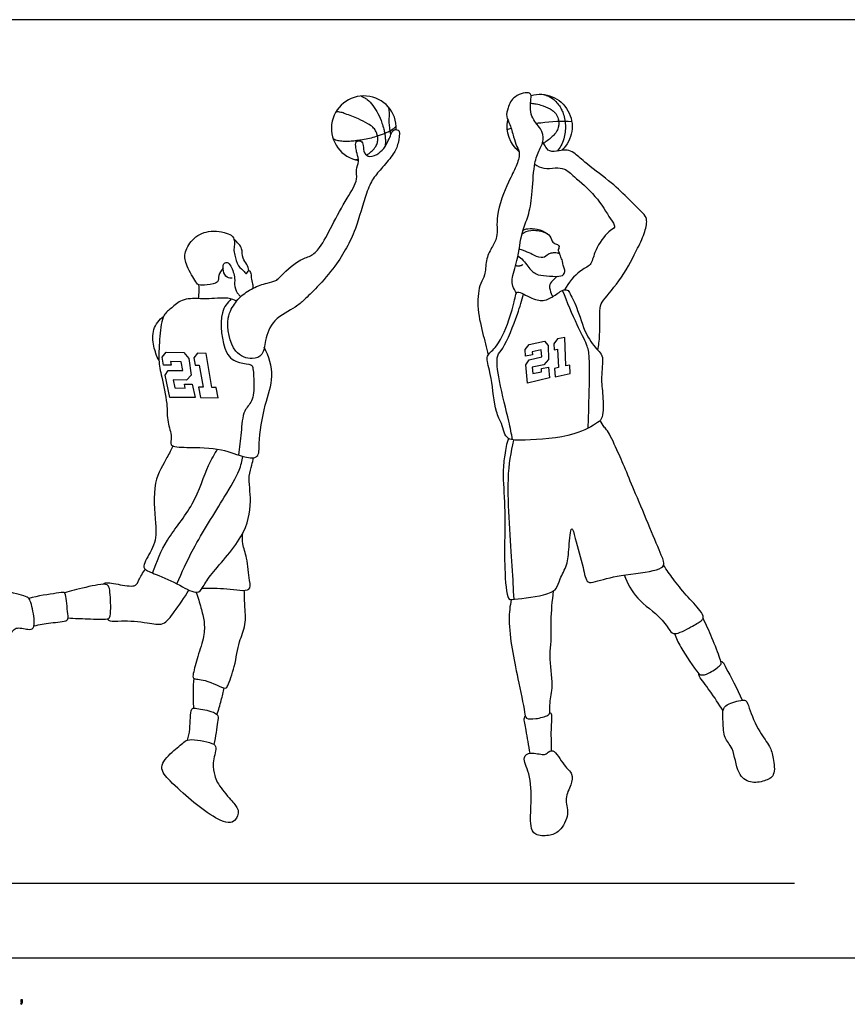
# Model space of a CAD drawing. Units: metres. Extents: x 0 to 12.5, y -0.7 to 3.4.
# Drawn here: x 3.1 to 6.1, y -0.2 to 3.4 of the extents above; entities that cross this region are included whole.
import ezdxf

# ---------------------------------------------------------------- set-up
doc = ezdxf.new("R2010")
doc.units = ezdxf.units.M
for name, color, linetype, true_color in [('2D$AG-DETAILS', 7, 'Continuous', 0x66ffff), ('2D$AG-DIAGRAM', 7, 'Continuous', 0xfecc66), ('2D$AG-SPORTS', 7, 'Continuous', 0x66ccff), ('2D$N-SYMB', 7, 'Continuous', 0x800040), ('2D$X-VPRT', 6, 'Continuous', 0xff00ff)]:
    doc.layers.add(name, color=color, linetype=linetype, true_color=true_color)

msp = doc.modelspace()

# ---------------------------------------------------------------- linework, layer by layer
at = {"layer": '2D$AG-DETAILS'}
for points in [[(4.9474, 2.1109), (4.9421, 2.1785), (4.9536, 2.1964), (5.0001, 2.2075), (4.9987, 2.2338), (4.9652, 2.2267), (4.9658, 2.2154), (4.9406, 2.2098), (4.9394, 2.2342), (4.9543, 2.2534), (5.0109, 2.2658), (5.0243, 2.2497), (5.025, 2.1986), (5.0082, 2.1788), (4.9655, 2.17), (4.9671, 2.146), (4.9999, 2.1528), (4.9994, 2.1649), (5.0246, 2.1703), (5.0284, 2.1304)], [(5.0491, 2.1342), (5.1047, 2.1461), (5.103, 2.1778), (5.0893, 2.1747), (5.0857, 2.279), (5.0585, 2.2739), (5.0444, 2.2559), (5.0456, 2.2335), (5.0584, 2.2361), (5.0614, 2.1686), (5.0468, 2.165)], [(3.6335, 2.0582), (3.6167, 2.1399), (3.6275, 2.1579), (3.6808, 2.1579), (3.6751, 2.1896), (3.6364, 2.1906), (3.6389, 2.1771), (3.6099, 2.1775), (3.6047, 2.2068), (3.6194, 2.2253), (3.6845, 2.2241), (3.7029, 2.2012), (3.7118, 2.1403), (3.695, 2.1216), (3.6458, 2.1232), (3.6513, 2.0943), (3.6892, 2.0931), (3.6868, 2.1075), (3.7158, 2.1068), (3.7265, 2.0584)], [(3.7464, 2.0587), (3.8106, 2.057), (3.8036, 2.0951), (3.7878, 2.0953), (3.7672, 2.2201), (3.7356, 2.2218), (3.7218, 2.2045), (3.7268, 2.1775), (3.7415, 2.1769), (3.7557, 2.096), (3.739, 2.0959)]]:
    msp.add_lwpolyline(points, close=True, dxfattribs=at)
for points, knots in [([(4.3368, 3.1661), (4.3402, 3.1646), (4.3478, 3.161), (4.3635, 3.1507), (4.3814, 3.131), (4.3994, 3.1014), (4.4121, 3.0716), (4.4193, 3.0472), (4.4225, 3.0311), (4.4247, 3.0171), (4.4259, 3.0029), (4.4257, 2.9901), (4.425, 2.9831), (4.4247, 2.9807)], [0.0200021, 0.0200021, 0.0200021, 0.0200021, 0.0569785, 0.1029321, 0.2036262, 0.3171175, 0.4428033, 0.5217327, 0.5674158, 0.6039564, 0.6609795, 0.7071418, 0.730293, 0.730293, 0.730293, 0.730293]), ([(5.0072, 3.172), (5.0122, 3.1708), (5.0257, 3.1666), (5.0442, 3.1553), (5.0593, 3.1385), (5.0702, 3.1228), (5.077, 3.1085), (5.083, 3.0914), (5.085, 3.0792), (5.0863, 3.0708), (5.0867, 3.0668), (5.0881, 3.0459), (5.0851, 3.0155), (5.0722, 2.9838), (5.0623, 2.9699), (5.0571, 2.9641)], [0.0688898, 0.0688898, 0.0688898, 0.0688898, 0.1192772, 0.2075212, 0.2789742, 0.3405428, 0.3960044, 0.4341275, 0.5178514, 0.5178514, 0.5178514, 0.5571485, 0.7243572, 0.8144503, 0.8911741, 0.8911741, 0.8911741, 0.8911741]), ([(4.4461, 3.0243), (4.4454, 3.0275), (4.4447, 3.0307), (4.4441, 3.0339), (4.4429, 3.0417), (4.4407, 3.0554), (4.4392, 3.0797), (4.4415, 3.1), (4.4395, 3.1168), (4.4375, 3.123), (4.4366, 3.1255)], [0.0933027, 0.0933027, 0.0933027, 0.0933027, 0.1256928, 0.1256928, 0.1256928, 0.2029738, 0.2622936, 0.365156, 0.4020879, 0.4286473, 0.4286473, 0.4286473, 0.4286473]), ([(4.9595, 3.1398), (4.9645, 3.1395), (4.9772, 3.1379), (5.0017, 3.1323), (5.0252, 3.1232), (5.0429, 3.1111), (5.0517, 3.1022), (5.0575, 3.0927), (5.0607, 3.0834), (5.0627, 3.0741), (5.0637, 3.0654), (5.0623, 3.0572), (5.0609, 3.0494), (5.0576, 3.0405), (5.0514, 3.0303), (5.0414, 3.0192), (5.0283, 3.0074), (5.0164, 2.9985), (5.009, 2.9936), (5.007, 2.9924)], [0.2247891, 0.2247891, 0.2247891, 0.2247891, 0.2738405, 0.3502684, 0.4729124, 0.5201164, 0.5600218, 0.5952079, 0.6285921, 0.6561207, 0.6894786, 0.7135295, 0.7376003, 0.767795, 0.8062972, 0.8552269, 0.9140763, 0.9791892, 1.0016842, 1.0016842, 1.0016842, 1.0016842]), ([(4.3564, 2.9488), (4.3581, 2.9499), (4.3654, 2.9549), (4.3777, 2.9647), (4.3902, 2.9792), (4.3972, 2.9948), (4.3983, 3.0084), (4.3968, 3.0189), (4.3951, 3.0261), (4.3929, 3.0324), (4.3886, 3.0412), (4.3788, 3.0533), (4.3572, 3.0682), (4.3227, 3.0837), (4.2894, 3.0974), (4.2647, 3.1058), (4.2531, 3.1084), (4.2469, 3.1083), (4.244, 3.108)], [0.1705955, 0.1705955, 0.1705955, 0.1705955, 0.1903374, 0.2580266, 0.3249709, 0.3771794, 0.4240778, 0.4570843, 0.4805273, 0.4975945, 0.5227101, 0.5765805, 0.6494966, 0.7788266, 0.9487273, 1.0039674, 1.0356186, 1.0645997, 1.0645997, 1.0645997, 1.0645997]), ([(4.9799, 3.0661), (4.9857, 3.0668), (5.0278, 3.072), (5.0771, 3.077), (5.1105, 3.0722)], [0.2321953, 0.2321953, 0.2321953, 0.2321953, 0.272403, 0.5209586, 0.5209586, 0.5209586, 0.5209586]), ([(4.2336, 3.0092), (4.2367, 3.0077), (4.2421, 3.0052), (4.2514, 3.0028), (4.264, 3.001), (4.2827, 3.0001), (4.3029, 3.0013), (4.3233, 3.0035), (4.3526, 3.0077), (4.3766, 3.0132), (4.3935, 3.0183), (4.4135, 3.0246), (4.4316, 3.0323), (4.4478, 3.0414), (4.4537, 3.045), (4.4593, 3.0492), (4.4656, 3.0554)], [0.0102565, 0.0102565, 0.0102565, 0.0102565, 0.0433638, 0.0693732, 0.1047718, 0.1677962, 0.2532192, 0.3037217, 0.3702259, 0.5448067, 0.5448067, 0.5448067, 0.7406376, 0.7406376, 0.7406376, 0.8090296, 0.8090296, 0.8090296, 0.8090296]), ([(4.9146, 2.9684), (4.9143, 2.9685), (4.9108, 2.9698), (4.9075, 2.9714), (4.9046, 2.9732)], [1.3246257, 1.3246257, 1.3246257, 1.3246257, 1.32771729, 1.36093527, 1.36093527, 1.36093527, 1.36093527]), ([(4.3155, 2.9322), (4.3165, 2.9324), (4.3203, 2.9331), (4.324, 2.934), (4.3267, 2.9347)], [0.0245023, 0.0245023, 0.0245023, 0.0245023, 0.03500576, 0.06225085, 0.06225085, 0.06225085, 0.06225085]), ([(4.8931, 1.9029), (4.8886, 1.9259), (4.8805, 1.9722), (4.8428, 2.1141), (4.8307, 2.2144), (4.8622, 2.2366), (4.9142, 2.3693), (4.9268, 2.4134), (4.9332, 2.4383)], [0, 0, 0, 0, 0.479649, 1.184882, 1.73469, 2.070116, 2.736991, 3.23968, 3.23968, 3.23968, 3.23968]), ([(5.1707, 1.9454), (5.1721, 1.9776), (5.1738, 2.0364), (5.1787, 2.2047), (5.1678, 2.2531), (5.1271, 2.3282), (5.0938, 2.4092), (5.0772, 2.4519)], [0, 0, 0, 0, 0.563162, 1.292555, 1.697514, 2.210051, 2.881333, 2.881333, 2.881333, 2.881333]), ([(3.8587, 2.4208), (3.8453, 2.4057), (3.8133, 2.3761), (3.8274, 2.2158), (3.8846, 2.1845), (3.9332, 2.1813), (3.94, 2.1676), (3.9432, 2.1085), (3.9407, 2.0427), (3.9008, 2.0115), (3.8965, 1.9267), (3.8882, 1.8746), (3.886, 1.847)], [0, 0, 0, 0, 0.446193, 1.136208, 1.584061, 1.959294, 2.155401, 2.591625, 3.054296, 3.43774, 3.949583, 4.472363, 4.472363, 4.472363, 4.472363]), ([(4.8987, 1.3166), (4.8962, 1.3578), (4.8935, 1.435), (4.8671, 1.7651), (4.8881, 1.8545), (4.8973, 1.9022)], [0, 0, 0, 0, 0.63687, 1.65799, 2.350049, 2.350049, 2.350049, 2.350049]), ([(3.5699, 1.4134), (3.5851, 1.455), (3.618, 1.54), (3.7244, 1.6582), (3.7709, 1.8098), (3.7973, 1.8493), (3.809, 1.8689)], [0, 0, 0, 0, 0.660083, 1.387316, 2.097144, 2.571521, 2.571521, 2.571521, 2.571521]), ([(3.6597, 1.3737), (3.6783, 1.4173), (3.7152, 1.5018), (3.8319, 1.6887), (3.8901, 1.7861), (3.8985, 1.8247), (3.9019, 1.8421)], [0, 0, 0, 0, 0.682979, 1.535205, 2.142132, 2.559713, 2.559713, 2.559713, 2.559713])]:
    msp.add_open_spline(points, degree=3, knots=knots, dxfattribs=at)
msp.add_open_spline([(4.8739, 3.0437), (4.8788, 3.0452), (4.8835, 3.0465), (4.888, 3.0478)], degree=3, dxfattribs=at)
at = {"layer": '2D$AG-DIAGRAM'}
msp.add_lwpolyline([(0.3187, 0.2737), (5.9297, 0.2737)], dxfattribs=at)
at = {"layer": '2D$AG-SPORTS'}
msp.add_arc((4.3466, 3.0473), 0.1193, 357.7776, 260.6359, dxfattribs=at)
at = {"layer": '2D$AG-SPORTS', "extrusion": (0, 0, -1)}
for start, end in [(74.4777, 226.6123), (309.5448, 11.8068)]:
    msp.add_arc((-4.9928, 3.0536), 0.1193, start, end, dxfattribs=at)
at = {"layer": '2D$AG-SPORTS'}
for points, knots in [([(4.9073, 2.4422), (4.9017, 2.4501), (4.8928, 2.4692), (4.8886, 2.4966), (4.9131, 2.561), (4.9248, 2.6667), (4.9531, 2.7247), (4.966, 2.8034), (4.97, 2.9092), (4.9868, 2.9625), (5.0114, 3.0041), (4.9991, 3.0486), (4.9551, 3.0878), (4.9604, 3.1523), (4.963, 3.1852), (4.895, 3.1694), (4.8756, 3.1238), (4.868, 3.0908), (4.8855, 3.0613), (4.8962, 3.0165), (4.9077, 2.9806), (4.9232, 2.9546), (4.9057, 2.904), (4.877, 2.8504), (4.8274, 2.7288), (4.8418, 2.6495), (4.8155, 2.6085), (4.7927, 2.5629), (4.795, 2.5069), (4.7713, 2.4777), (4.7592, 2.3915), (4.7836, 2.2974), (4.7959, 2.2416), (4.8036, 2.2142)], [0.048765, 0.048765, 0.048765, 0.048765, 0.330132, 0.627971, 1.141615, 1.738823, 2.192846, 2.703616, 3.294405, 3.723907, 4.105759, 4.474018, 4.905004, 5.358975, 5.626661, 6.046609, 6.449912, 6.770119, 7.096182, 7.487887, 7.839298, 8.140889, 8.536058, 8.997612, 9.650252, 10.154454, 10.537319, 10.945996, 11.360204, 11.701391, 12.221057, 12.792519, 13.32202, 13.32202, 13.32202, 13.32202]), ([(3.8743, 2.4062), (3.865, 2.3933), (3.8347, 2.3514), (3.8607, 2.2179), (3.9339, 2.1959), (3.9791, 2.2129), (3.9822, 2.2711), (4.0102, 2.3477), (4.0957, 2.3882), (4.1273, 2.4173), (4.1777, 2.4652), (4.2415, 2.5386), (4.2842, 2.6096), (4.3182, 2.6763), (4.3534, 2.8079), (4.3782, 2.8624), (4.4153, 2.9048), (4.457, 2.9525), (4.4736, 2.989), (4.4803, 3.0382), (4.4682, 3.0432), (4.4538, 3.0426), (4.4457, 3.0231), (4.4264, 2.9784), (4.4037, 2.9565), (4.3694, 2.9378), (4.3444, 2.9564), (4.3459, 2.9833), (4.339, 3.0035), (4.3132, 3.001), (4.3179, 2.9749), (4.3202, 2.9553), (4.3321, 2.9249), (4.3148, 2.8951), (4.3268, 2.8571), (4.2822, 2.7871), (4.23, 2.6934), (4.1891, 2.6095), (4.1508, 2.5749), (4.1072, 2.5677), (4.0366, 2.5012), (4.0245, 2.4863), (3.9879, 2.4796), (3.9393, 2.4621), (3.8923, 2.4309), (3.8808, 2.4151), (3.8743, 2.4062)], [0, 0, 0, 0, 0.452164, 1.088846, 1.553255, 1.910158, 2.324716, 2.838083, 3.379886, 3.755029, 4.224657, 4.796152, 5.311067, 5.814937, 6.479703, 6.925275, 7.349488, 7.800606, 8.178994, 8.558334, 8.734833, 8.932216, 9.184027, 9.582988, 9.91424, 10.251875, 10.535802, 10.829408, 11.074717, 11.312536, 11.576947, 11.843339, 12.157635, 12.477543, 12.815668, 13.321788, 13.933357, 14.486197, 14.874095, 15.259018, 15.812173, 16.064608, 16.394137, 16.817745, 17.241099, 17.556872, 17.556872, 17.556872, 17.556872]), ([(5.2066, 2.2321), (5.2095, 2.2508), (5.2162, 2.2846), (5.2104, 2.3889), (5.2263, 2.4166), (5.2998, 2.5003), (5.3517, 2.6046), (5.3802, 2.6635), (5.3901, 2.7155), (5.3707, 2.7372), (5.3118, 2.7958), (5.2497, 2.8555), (5.1592, 2.9201), (5.1214, 2.958), (5.0944, 2.9694), (5.0646, 2.9661), (5.0273, 2.9576), (5.0128, 2.9836), (5.0066, 2.9927), (5.0041, 2.9978)], [0, 0, 0, 0, 0.431203, 0.99808, 1.322054, 1.914593, 2.546807, 3.015232, 3.404577, 3.697574, 4.208181, 4.761953, 5.365783, 5.780263, 6.072983, 6.388198, 6.72498, 7.012573, 7.248525, 7.248525, 7.248525, 7.248525]), ([(4.9747, 2.916), (4.9847, 2.9088), (5.0077, 2.8963), (5.05, 2.903), (5.0867, 2.9016), (5.1218, 2.8667), (5.2007, 2.8022), (5.2492, 2.719), (5.2709, 2.6884), (5.265, 2.6793), (5.2345, 2.6613), (5.1917, 2.5935), (5.184, 2.5423), (5.1354, 2.5256), (5.0987, 2.4793), (5.0837, 2.454)], [0, 0, 0, 0, 0.34853, 0.718963, 1.051739, 1.440504, 2.026337, 2.600831, 2.921014, 3.073736, 3.402256, 3.919591, 4.314967, 4.700038, 5.238184, 5.238184, 5.238184, 5.238184]), ([(4.9317, 2.6737), (4.9374, 2.676), (4.9498, 2.6802), (4.9852, 2.6794), (5.009, 2.6683), (5.0198, 2.6608)], [0, 0, 0, 0, 0.247604, 0.5819896, 0.9422859, 0.9422859, 0.9422859, 0.9422859]), ([(3.8289, 2.5337), (3.8227, 2.5254), (3.8105, 2.5081), (3.8148, 2.4776), (3.77, 2.4722), (3.7375, 2.4684), (3.7247, 2.4905), (3.6893, 2.5479), (3.6859, 2.5939), (3.7201, 2.6488), (3.7817, 2.6774), (3.8545, 2.661), (3.8684, 2.6463), (3.8723, 2.6252), (3.8674, 2.6025), (3.8724, 2.5813), (3.882, 2.54), (3.9064, 2.5243), (3.9153, 2.507), (3.9231, 2.5331), (3.933, 2.5119), (3.9318, 2.4984), (3.9377, 2.4759), (3.9388, 2.4651), (3.9395, 2.4596)], [0, 0, 0, 0, 0.319301, 0.599247, 0.958088, 1.276032, 1.546045, 2.012925, 2.397691, 2.838018, 3.3086, 3.786955, 4.030446, 4.28553, 4.556983, 4.826397, 5.192524, 5.507165, 5.697141, 5.913948, 6.125632, 6.354084, 6.624324, 6.858809, 6.858809, 6.858809, 6.858809]), ([(3.9234, 2.5251), (3.922, 2.5327), (3.9187, 2.5487), (3.8982, 2.5683), (3.9008, 2.6067), (3.8867, 2.6211), (3.8751, 2.6357), (3.8684, 2.6419)], [0, 0, 0, 0, 0.275628, 0.573544, 0.91317, 1.165652, 1.465848, 1.465848, 1.465848, 1.465848]), ([(4.928, 2.6604), (4.938, 2.6664), (4.9597, 2.6765), (5.0082, 2.6688), (5.0326, 2.6538), (5.0387, 2.6263), (5.0546, 2.6228), (5.0679, 2.6152), (5.0584, 2.598), (5.0638, 2.5936), (5.0648, 2.5886), (5.0654, 2.5863)], [0, 0, 0, 0, 0.33829, 0.732074, 1.033208, 1.316699, 1.538478, 1.737807, 1.96468, 2.10167, 2.256207, 2.256207, 2.256207, 2.256207]), ([(4.9127, 2.5785), (4.9261, 2.5722), (4.9508, 2.5364), (4.978, 2.5086), (5.0141, 2.5056), (5.0695, 2.5013), (5.0858, 2.5121), (5.0854, 2.5309), (5.0772, 2.5449), (5.0778, 2.5607), (5.0719, 2.5689), (5.0703, 2.5727), (5.0686, 2.5859), (5.0584, 2.5898), (5.0363, 2.5895), (5.0251, 2.5871), (5.0076, 2.5676), (4.9728, 2.5781), (4.9516, 2.5927), (4.9172, 2.6032)], [0, 0, 0, 0, 0.087734, 0.175468, 0.263202, 0.350936, 0.43867, 0.526404, 0.614138, 0.701872, 0.789606, 0.87734, 0.965075, 1.052809, 1.140543, 1.228277, 1.316011, 1.403745, 1.490806, 1.490806, 1.490806, 1.490806]), ([(3.8629, 2.4975), (3.8567, 2.4967), (3.8415, 2.4965), (3.8279, 2.5232), (3.8283, 2.5509), (3.8453, 2.5571), (3.8602, 2.5405), (3.8753, 2.4959), (3.8682, 2.4669), (3.8843, 2.4369), (3.8908, 2.4318), (3.894, 2.4293)], [0, 0, 0, 0, 0.248893, 0.550528, 0.838906, 1.04157, 1.294848, 1.683918, 2.001909, 2.319545, 2.51883, 2.51883, 2.51883, 2.51883]), ([(5.058, 2.5035), (5.0513, 2.4991), (5.04, 2.4877), (5.0248, 2.4689), (5.035, 2.4403), (5.0385, 2.4325), (5.0406, 2.4286)], [0, 0, 0, 0, 0.281574, 0.552894, 0.853192, 1.06258, 1.06258, 1.06258, 1.06258]), ([(3.7392, 2.4728), (3.7401, 2.4628), (3.7403, 2.4428), (3.7386, 2.4288), (3.7374, 2.4219)], [0, 0, 0, 0, 0.3134657, 0.5761687, 0.5761687, 0.5761687, 0.5761687]), ([(3.8791, 2.4127), (3.8688, 2.4172), (3.8491, 2.428), (3.7674, 2.4187), (3.7396, 2.4228), (3.6749, 2.422), (3.6415, 2.3862), (3.6046, 2.364), (3.5962, 2.2812), (3.5904, 2.1965), (3.6028, 2.1338), (3.6262, 2.036), (3.6213, 1.9698), (3.6445, 1.9168), (3.6278, 1.8757), (3.7044, 1.8752), (3.8235, 1.8744), (3.9016, 1.8376), (3.9641, 1.8335), (3.9583, 1.8969), (3.9802, 2.0337), (4.0208, 2.1336), (3.9972, 2.2103), (3.9806, 2.2429)], [0, 0, 0, 0, 0.333292, 0.836731, 1.16212, 1.602107, 1.9965, 2.353129, 2.861493, 3.393421, 3.855155, 4.424413, 4.896773, 5.323239, 5.632876, 6.071207, 6.716212, 7.258592, 7.643819, 8.043942, 8.725499, 9.324372, 9.924164, 9.924164, 9.924164, 9.924164]), ([(5.0406, 2.4286), (5.0303, 2.4219), (5.0106, 2.4123), (4.9648, 2.4178), (4.9093, 2.4547), (4.9029, 2.4275), (4.8868, 2.355), (4.8421, 2.247), (4.8011, 2.2169), (4.7981, 2.1936), (4.8185, 2.1271), (4.827, 2.0072), (4.8535, 1.9657), (4.8601, 1.9303), (4.8774, 1.9007), (4.9457, 1.9002), (5.1173, 1.9122), (5.2048, 1.9637), (5.2271, 1.985), (5.2265, 2.0692), (5.2162, 2.1288), (5.2286, 2.207), (5.2108, 2.2276), (5.1622, 2.2807), (5.1362, 2.3754), (5.1065, 2.4365), (5.0956, 2.4558), (5.0747, 2.454), (5.0525, 2.4363), (5.0406, 2.4286)], [0, 0, 0, 0, 0.327254, 0.721642, 1.151781, 1.378185, 1.878895, 2.509029, 2.894669, 3.140653, 3.615529, 4.250327, 4.647649, 4.981821, 5.284343, 5.734587, 6.502311, 7.065151, 7.362009, 7.864974, 8.342136, 8.827853, 9.11194, 9.583428, 10.167049, 10.636307, 10.879054, 11.114522, 11.491315, 11.491315, 11.491315, 11.491315]), ([(3.5936, 2.1946), (3.5847, 2.2108), (3.5725, 2.2459), (3.5668, 2.3103), (3.595, 2.3447), (3.6109, 2.3575)], [0, 0, 0, 0, 0.426665, 0.874468, 1.323013, 1.323013, 1.323013, 1.323013]), ([(4.8786, 1.908), (4.8749, 1.8984), (4.8685, 1.8779), (4.864, 1.8451), (4.8549, 1.7783), (4.8682, 1.6504), (4.8602, 1.4455), (4.8718, 1.3169), (4.8926, 1.3147), (5.0089, 1.3298), (5.0564, 1.3505), (5.0661, 1.3933), (5.0965, 1.4448), (5.0995, 1.5015), (5.1085, 1.6005), (5.1256, 1.5304), (5.1525, 1.4403), (5.1639, 1.3722), (5.2029, 1.3834), (5.2915, 1.4085), (5.4191, 1.4187), (5.4555, 1.4417), (5.4367, 1.4865), (5.3426, 1.7113), (5.2828, 1.8552), (5.2445, 1.9355), (5.2301, 1.9486), (5.2193, 1.9657), (5.2146, 1.9741)], [0, 0, 0, 0, 0.318837, 0.643535, 1.097684, 1.749118, 2.605552, 3.210559, 3.424583, 4.042765, 4.453174, 4.810884, 5.241831, 5.711796, 6.179188, 6.528571, 7.130684, 7.561169, 7.860555, 8.425711, 9.083225, 9.403581, 9.752872, 10.648503, 11.406967, 11.911939, 12.158666, 12.466271, 12.466271, 12.466271, 12.466271]), ([(3.6446, 1.8801), (3.6372, 1.866), (3.6238, 1.8352), (3.5651, 1.7449), (3.5837, 1.5973), (3.5825, 1.5182), (3.5388, 1.4546), (3.5353, 1.4255), (3.5886, 1.4075), (3.6666, 1.3721), (3.7343, 1.3315), (3.7562, 1.3623), (3.7817, 1.4102), (3.9104, 1.5427), (3.9368, 1.6711), (3.9197, 1.767), (3.9354, 1.8085), (3.939, 1.8281), (3.9412, 1.8373)], [0, 0, 0, 0, 0.396486, 0.977176, 1.670461, 2.187349, 2.674514, 2.93872, 3.334514, 3.895437, 4.370517, 4.663513, 5.083953, 5.854657, 6.517397, 7.067994, 7.437324, 7.742045, 7.742045, 7.742045, 7.742045]), ([(3.7526, 1.358), (3.7828, 1.357), (3.8353, 1.36), (3.9356, 1.3405), (3.9247, 1.39), (3.9191, 1.4684), (3.8989, 1.5185), (3.9002, 1.5468), (3.9013, 1.5599)], [0, 0, 0, 0, 0.545293, 1.059817, 1.387019, 1.906487, 2.328649, 2.689122, 2.689122, 2.689122, 2.689122]), ([(3.3875, 1.3719), (3.3904, 1.3739), (3.397, 1.3811), (3.4514, 1.3699), (3.5116, 1.3606), (3.5176, 1.39), (3.5352, 1.4143), (3.5428, 1.4275)], [0, 0, 0, 0, 0.186937, 0.611743, 1.040196, 1.314401, 1.702584, 1.702584, 1.702584, 1.702584]), ([(5.3033, 1.4062), (5.3158, 1.3759), (5.3443, 1.3161), (5.4399, 1.2536), (5.4689, 1.2026), (5.4897, 1.1827), (5.5493, 1.2159), (5.586, 1.2356), (5.5975, 1.2505), (5.5816, 1.2794), (5.5293, 1.332), (5.4835, 1.3913), (5.4595, 1.425), (5.4482, 1.4419)], [0, 0, 0, 0, 0.567703, 1.175695, 1.605074, 1.871206, 2.329293, 2.709324, 2.923826, 3.225371, 3.724721, 4.227416, 4.674506, 4.674506, 4.674506, 4.674506]), ([(3.0685, 1.2103), (3.0579, 1.2069), (3.0462, 1.1803), (2.998, 1.1411), (2.9909, 1.0469), (2.9605, 1.019), (2.9192, 1.022), (2.9137, 1.062), (2.9125, 1.1376), (2.9296, 1.2144), (2.9388, 1.3066), (2.9454, 1.355), (2.9673, 1.3637), (3.0373, 1.3449), (3.1107, 1.3279), (3.1222, 1.3114), (3.1367, 1.248), (3.1357, 1.2085), (3.1113, 1.2041), (3.0802, 1.2142), (3.0685, 1.2103)], [0, 0, 0, 0, 0.33872, 0.787951, 1.331838, 1.679236, 2.002117, 2.335247, 2.832702, 3.353219, 3.912465, 4.289701, 4.526098, 5.019758, 5.513076, 5.756259, 6.218895, 6.559178, 6.811963, 7.190658, 7.190658, 7.190658, 7.190658]), ([(3.1344, 1.2197), (3.1548, 1.2232), (3.1903, 1.232), (3.2632, 1.2339), (3.2581, 1.264), (3.2516, 1.3331), (3.246, 1.3441), (3.2112, 1.3381), (3.148, 1.3293), (3.115, 1.3203)], [0, 0, 0, 0, 0.451284, 0.89761, 1.176061, 1.656657, 1.828487, 2.138622, 2.719183, 2.719183, 2.719183, 2.719183]), ([(3.2597, 1.2485), (3.2838, 1.2468), (3.3269, 1.2453), (3.4016, 1.242), (3.4147, 1.2493), (3.4171, 1.2854), (3.414, 1.3557), (3.4043, 1.3733), (3.3667, 1.3714), (3.2802, 1.3505), (3.2584, 1.344), (3.2469, 1.3405)], [0, 0, 0, 0, 0.487721, 0.968826, 1.158181, 1.493927, 1.981095, 2.207415, 2.540476, 3.08363, 3.426526, 3.426526, 3.426526, 3.426526]), ([(3.4027, 1.2447), (3.4061, 1.2417), (3.4144, 1.2333), (3.4587, 1.2404), (3.5493, 1.2328), (3.6114, 1.2167), (3.6507, 1.274), (3.6882, 1.3225), (3.703, 1.351)], [0, 0, 0, 0, 0.211356, 0.579414, 1.138288, 1.571787, 2.016342, 2.578424, 2.578424, 2.578424, 2.578424]), ([(3.7304, 1.3423), (3.7369, 1.3238), (3.7478, 1.2864), (3.7614, 1.2347), (3.7607, 1.1792), (3.7358, 1.1087), (3.7197, 1.0481), (3.7157, 1.0207), (3.7652, 1.0264), (3.8376, 0.9828), (3.8481, 1.0019), (3.8748, 1.0732), (3.885, 1.1608), (3.9161, 1.2211), (3.9076, 1.297), (3.9078, 1.332), (3.907, 1.3497)], [0, 0, 0, 0, 0.439173, 0.854641, 1.275523, 1.778397, 2.237597, 2.477778, 2.853821, 3.362293, 3.571508, 4.064656, 4.614482, 5.081315, 5.570125, 5.988022, 5.988022, 5.988022, 5.988022]), ([(4.8881, 1.316), (4.8835, 1.2915), (4.8764, 1.2416), (4.8908, 1.1305), (4.9114, 1.0315), (4.9378, 0.9061), (4.9403, 0.8762), (4.9788, 0.8768), (5.0238, 0.8879), (5.0315, 0.9007), (5.0286, 0.9408), (5.0449, 0.9997), (5.0265, 1.1084), (5.037, 1.1593), (5.0328, 1.2405), (5.0392, 1.3111), (5.0436, 1.3475)], [0, 0, 0, 0, 0.494968, 1.088807, 1.694621, 2.336025, 2.608137, 2.939712, 3.328715, 3.528165, 3.871115, 4.330826, 4.924122, 5.339696, 5.844912, 6.445876, 6.445876, 6.445876, 6.445876]), ([(5.4879, 1.1907), (5.4951, 1.1736), (5.5064, 1.144), (5.573, 1.0463), (5.5861, 1.0368), (5.615, 1.0426), (5.6521, 1.0699), (5.6613, 1.0797), (5.6553, 1.1024), (5.6252, 1.1788), (5.6049, 1.2234), (5.5933, 1.2472)], [0, 0, 0, 0, 0.427273, 1.036135, 1.252545, 1.550624, 1.942235, 2.134536, 2.387951, 2.90465, 3.414585, 3.414585, 3.414585, 3.414585]), ([(5.6584, 1.0895), (5.6607, 1.0887), (5.667, 1.0869), (5.68, 1.0588), (5.7198, 0.9863), (5.7368, 0.9462)], [0, 0, 0, 0, 0.153533, 0.450705, 1.10546, 1.10546, 1.10546, 1.10546]), ([(3.7216, 0.9167), (3.7204, 0.9374), (3.7197, 0.9789), (3.7212, 1.0102), (3.7223, 1.0258)], [0, 0, 0, 0, 0.4517336, 0.8443546, 0.8443546, 0.8443546, 0.8443546]), ([(5.6666, 0.9072), (5.651, 0.932), (5.6229, 0.9772), (5.5783, 1.0313), (5.578, 1.0409), (5.5771, 1.0448)], [0, 0, 0, 0, 0.537679, 0.998683, 1.195842, 1.195842, 1.195842, 1.195842]), ([(3.8065, 0.8934), (3.8126, 0.9104), (3.8231, 0.9449), (3.8298, 0.9759), (3.8326, 0.9915)], [0, 0, 0, 0, 0.4209282, 0.8156759, 0.8156759, 0.8156759, 0.8156759]), ([(5.7628, 0.9167), (5.7582, 0.9305), (5.7536, 0.9501), (5.723, 0.9437), (5.6593, 0.9277), (5.6689, 0.8668), (5.6669, 0.8053), (5.7082, 0.7717), (5.7156, 0.6754), (5.765, 0.6384), (5.8189, 0.6478), (5.8614, 0.6677), (5.8513, 0.7345), (5.8405, 0.7785), (5.7979, 0.8283), (5.7708, 0.8925), (5.7628, 0.9167)], [0, 0, 0, 0, 0.318068, 0.608455, 1.039933, 1.456758, 1.896556, 2.297105, 2.844228, 3.265259, 3.677873, 4.038705, 4.480525, 4.868859, 5.331665, 5.887431, 5.887431, 5.887431, 5.887431]), ([(3.6984, 0.7997), (3.7017, 0.8134), (3.7096, 0.8358), (3.7078, 0.918), (3.7287, 0.9164), (3.7847, 0.9087), (3.8154, 0.8901), (3.807, 0.8634), (3.8021, 0.8104), (3.7952, 0.7837)], [0, 0, 0, 0, 0.371522, 0.857569, 1.069371, 1.506363, 1.824365, 2.100322, 2.620825, 2.620825, 2.620825, 2.620825]), ([(4.9399, 0.8878), (4.9382, 0.8855), (4.9317, 0.8801), (4.944, 0.8307), (4.951, 0.7792), (4.9565, 0.7511)], [0, 0, 0, 0, 0.168889, 0.554028, 1.084463, 1.084463, 1.084463, 1.084463]), ([(5.0362, 0.7607), (5.0364, 0.7901), (5.0335, 0.8413), (5.0405, 0.9009), (5.0312, 0.8989), (5.0292, 0.8992)], [0, 0, 0, 0, 0.538455, 0.938275, 1.081225, 1.081225, 1.081225, 1.081225]), ([(3.7985, 0.6697), (3.7955, 0.6815), (3.7868, 0.715), (3.8085, 0.772), (3.7905, 0.7916), (3.7027, 0.8064), (3.6856, 0.7916), (3.6404, 0.7568), (3.5875, 0.7), (3.6368, 0.6451), (3.7123, 0.5772), (3.7844, 0.52), (3.8661, 0.4814), (3.888, 0.5314), (3.8813, 0.5532), (3.8514, 0.5866), (3.8052, 0.6435), (3.8008, 0.6608), (3.7985, 0.6697)], [0, 0, 0, 0, 0.388904, 0.818381, 1.086428, 1.610772, 1.879981, 2.312394, 2.780142, 3.222381, 3.80727, 4.379663, 4.872922, 5.229948, 5.49206, 5.877585, 6.366086, 6.661859, 6.661859, 6.661859, 6.661859]), ([(5.0068, 0.7466), (4.9961, 0.7466), (4.9596, 0.758), (4.9253, 0.736), (4.961, 0.6726), (4.9633, 0.5716), (4.9557, 0.4866), (4.9739, 0.4476), (5.0276, 0.4467), (5.0686, 0.4617), (5.1052, 0.5279), (5.0812, 0.5853), (5.1095, 0.6324), (5.1165, 0.6783), (5.0803, 0.7027), (5.046, 0.7737), (5.0194, 0.7509), (5.0127, 0.7466), (5.0068, 0.7466)], [0, 0, 0, 0, 0.393269, 0.699394, 1.147933, 1.740503, 2.268769, 2.607232, 3.000388, 3.377602, 3.848542, 4.283268, 4.697491, 5.05806, 5.435712, 5.904688, 6.176056, 6.391756, 6.391756, 6.391756, 6.391756])]:
    msp.add_open_spline(points, degree=3, knots=knots, dxfattribs=at)
msp.add_open_spline([(4.9308, 2.5465), (4.92, 2.5384), (4.9042, 2.5423)], degree=2, dxfattribs=at)
at = {"layer": '2D$N-SYMB'}
msp.add_open_spline([(3.0857, -0.162), (3.0857, -0.1596), (3.0857, -0.1572), (3.0857, -0.1548), (3.0879, -0.1548), (3.0901, -0.1548), (3.0923, -0.1548), (3.0923, -0.1567), (3.0923, -0.1586), (3.0923, -0.1605), (3.0923, -0.1635), (3.092, -0.1659), (3.0911, -0.1671), (3.0902, -0.1689), (3.0887, -0.1704), (3.0866, -0.1713), (3.0861, -0.1705), (3.0856, -0.1697), (3.085, -0.1689), (3.0863, -0.1683), (3.0872, -0.1677), (3.0878, -0.1665), (3.0884, -0.1653), (3.089, -0.1638), (3.089, -0.162), (3.0879, -0.162), (3.0868, -0.162), (3.0857, -0.162)], degree=3, knots=[0, 0, 0, 0, 1, 1, 1, 2, 2, 2, 3, 3, 3, 4, 4, 4, 5, 5, 5, 6, 6, 6, 7, 7, 7, 8, 8, 8, 9, 9, 9, 9], dxfattribs=at)
at = {"layer": '2D$X-VPRT'}
msp.add_lwpolyline([(0, 3.4467), (0, 0), (6.2484, 0), (6.2484, 3.4467)], close=True, dxfattribs=at)

doc.saveas('drawing.dxf')
